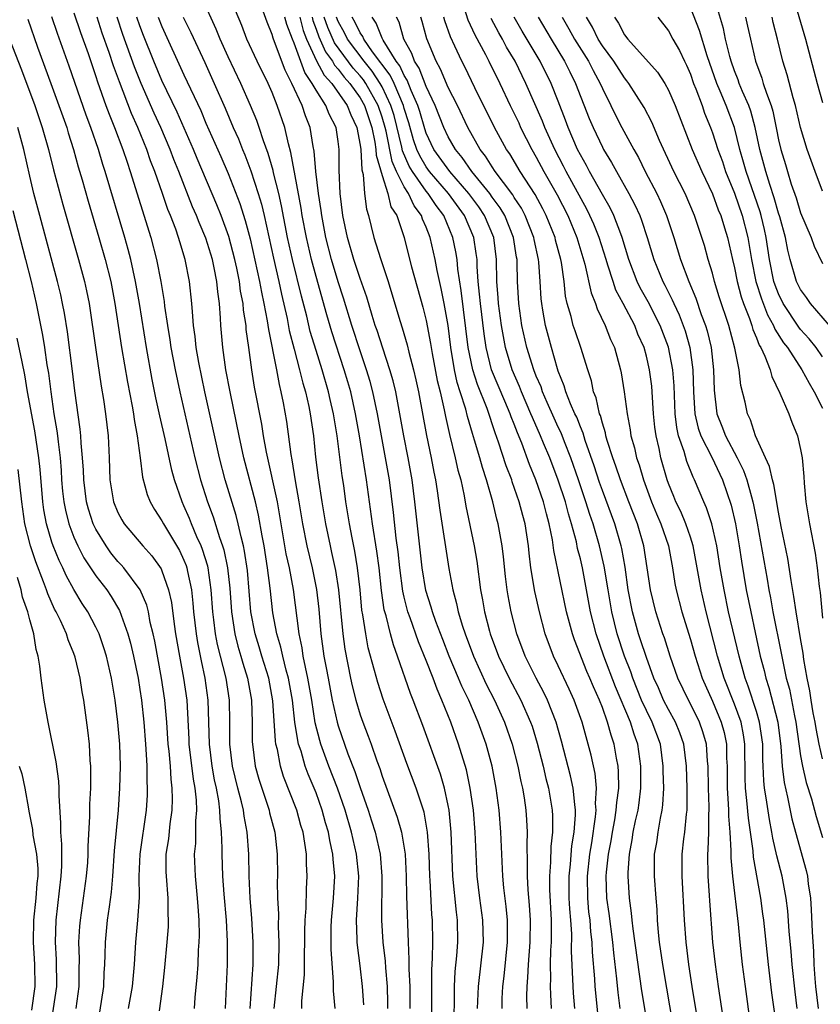
# Model space of a CAD drawing. Units: inches. Extents: x 2505000 to 2508000, y 1485000 to 1488000.
# Drawn here: x 2505834 to 2505907, y 1485759 to 1485849 of the extents above; entities that cross this region are included whole.
import ezdxf

# ---------------------------------------------------------------- set-up
doc = ezdxf.new("R2010")
doc.units = ezdxf.units.IN
doc.header["$MEASUREMENT"] = 0
doc.layers.add('LD25051485_2ft', color=232, linetype='Continuous')

msp = doc.modelspace()

# ---------------------------------------------------------------- linework, layer by layer
at = {"layer": 'LD25051485_2ft'}
for points, elevation in [([(2505875.672, 1485759), (2505875.753, 1485761), (2505876.197, 1485765), (2505876.148, 1485767), (2505875.882, 1485769), (2505875.638, 1485771), (2505875.527, 1485773), (2505875.457, 1485775), (2505875.304, 1485777), (2505875.007, 1485779.008), (2505874.658, 1485780.658), (2505873.948, 1485783), (2505873.229, 1485785), (2505872.43, 1485787), (2505871.983, 1485787.983), (2505871.621, 1485789), (2505871, 1485790.603), (2505870.294, 1485792.295), (2505869.547, 1485794.453), (2505869.342, 1485795), (2505869, 1485796.349), (2505868.873, 1485796.873), (2505868.602, 1485799), (2505868.454, 1485800.454), (2505868.285, 1485801.715), (2505868.035, 1485804.035), (2505867.654, 1485807), (2505866.583, 1485813), (2505866.161, 1485815), (2505865.915, 1485815.915), (2505865.591, 1485817), (2505865, 1485818.717), (2505864.245, 1485821), (2505863.483, 1485823.483), (2505863, 1485824.973), (2505862.403, 1485827), (2505861.889, 1485829), (2505861.509, 1485831), (2505861.463, 1485831.463), (2505861.217, 1485833), (2505860.98, 1485835), (2505860.831, 1485836.831), (2505860.74, 1485837.26), (2505860.462, 1485839), (2505860.037, 1485840.037), (2505859.726, 1485841), (2505858.806, 1485843), (2505858.19, 1485844.19), (2505857.219, 1485846.78), (2505857.09, 1485847.09), (2505857, 1485847.429), (2505856.542, 1485848.542), (2505855.49, 1485851.49)], 7830), ([(2505903.991, 1485851.991), (2505905.438, 1485847), (2505906.51, 1485843), (2505907, 1485841.274)], 7876), ([(2505871.52, 1485758.48), (2505871.526, 1485761), (2505871.507, 1485762.493), (2505871.571, 1485763.572), (2505871.596, 1485765), (2505871.58, 1485767), (2505871.526, 1485767.526), (2505871.363, 1485770.637), (2505871.332, 1485771), (2505871.265, 1485773), (2505871.123, 1485775), (2505870.806, 1485776.806), (2505870.09, 1485779), (2505869.246, 1485781.246), (2505868.183, 1485784.183), (2505867.083, 1485787.083), (2505866.594, 1485788.594), (2505866.311, 1485789.689), (2505865.744, 1485791.744), (2505865.509, 1485793), (2505865.247, 1485794.753), (2505865.168, 1485795.168), (2505864.992, 1485797), (2505864.769, 1485799), (2505864.518, 1485800.518), (2505864.262, 1485801.738), (2505864.024, 1485803), (2505863.713, 1485805), (2505863.509, 1485806.491), (2505863.371, 1485807.371), (2505862.904, 1485811), (2505862.586, 1485813), (2505862.281, 1485814.281), (2505862.128, 1485815), (2505861.546, 1485817), (2505861, 1485818.731), (2505860.474, 1485820.474), (2505860.146, 1485821.854), (2505859.671, 1485823.671), (2505858.86, 1485827), (2505858.417, 1485829), (2505857.871, 1485831.871), (2505857.61, 1485833), (2505857.135, 1485834.864), (2505857.091, 1485835.091), (2505856.642, 1485836.642), (2505856.224, 1485837.776), (2505855.838, 1485839), (2505855.624, 1485839.624), (2505855.055, 1485841), (2505854.15, 1485843), (2505853, 1485845.397), (2505852.294, 1485847), (2505851.926, 1485847.926), (2505850.677, 1485850.677)], 7826), ([(2505873.548, 1485757), (2505873.577, 1485761), (2505873.639, 1485762.361), (2505873.788, 1485763.788), (2505873.882, 1485765), (2505873.852, 1485767), (2505873.752, 1485767.751), (2505873.429, 1485771), (2505873.271, 1485775), (2505873.085, 1485777), (2505873, 1485777.438), (2505872.66, 1485779), (2505872.284, 1485780.284), (2505870.691, 1485784.691), (2505869.819, 1485787), (2505869.585, 1485787.585), (2505868.408, 1485791), (2505868.019, 1485792.019), (2505867.756, 1485793), (2505867.356, 1485794.645), (2505867.195, 1485795.195), (2505866.94, 1485796.94), (2505866.726, 1485799), (2505866.53, 1485800.53), (2505866.138, 1485803), (2505865.59, 1485807), (2505864.935, 1485811), (2505864.591, 1485813), (2505864.143, 1485815), (2505863.889, 1485815.889), (2505863.559, 1485817), (2505862.426, 1485820.426), (2505861.966, 1485821.966), (2505861, 1485825.454), (2505860.591, 1485827), (2505860.123, 1485829), (2505859.749, 1485831), (2505859.656, 1485831.656), (2505858.713, 1485836.713), (2505858.48, 1485837.52), (2505858.147, 1485839), (2505857.476, 1485841), (2505857, 1485842.183), (2505856.64, 1485843), (2505855.647, 1485845), (2505854.716, 1485847), (2505854.244, 1485848.244), (2505853.102, 1485851)], 7828), ([(2505874.086, 1485851), (2505874.77, 1485848.77), (2505875.411, 1485847.411), (2505876.383, 1485845.617), (2505876.695, 1485845), (2505877.673, 1485843), (2505878.617, 1485841), (2505879.4, 1485839.4), (2505879.579, 1485839), (2505880.591, 1485837), (2505881, 1485836.298), (2505881.683, 1485835), (2505882.884, 1485832.884), (2505883.85, 1485831), (2505884.686, 1485829), (2505885.414, 1485826.586), (2505885.973, 1485823.973), (2505886.378, 1485823), (2505886.527, 1485822.527), (2505887.267, 1485821), (2505887.752, 1485819.752), (2505888.097, 1485819), (2505888.651, 1485817), (2505888.713, 1485816.713), (2505888.988, 1485815), (2505889.243, 1485813), (2505889.533, 1485811.532), (2505889.595, 1485811), (2505889.917, 1485809.917), (2505890.111, 1485809), (2505890.347, 1485808.347), (2505890.729, 1485807), (2505891.47, 1485805), (2505891.915, 1485803.915), (2505892.321, 1485803), (2505892.997, 1485801), (2505893.36, 1485799), (2505893.584, 1485797.584), (2505893.695, 1485797), (2505894.209, 1485795), (2505895, 1485792.486), (2505895.418, 1485791), (2505896.062, 1485789), (2505897, 1485786.887), (2505897.804, 1485785), (2505898.06, 1485784.06), (2505898.28, 1485783), (2505898.287, 1485781.713), (2505898.323, 1485781), (2505898.324, 1485779), (2505898.437, 1485777.562), (2505898.458, 1485777), (2505898.457, 1485776.457), (2505898.584, 1485775), (2505898.681, 1485773.319), (2505898.678, 1485772.678), (2505898.834, 1485771), (2505899.34, 1485766.66), (2505899.495, 1485765), (2505899.705, 1485763), (2505899.955, 1485761), (2505900.434, 1485757.567)], 7852), ([(2505907.617, 1485821), (2505905.907, 1485823), (2505905.55, 1485823.55), (2505905, 1485824.271), (2505904.639, 1485825), (2505904.049, 1485827), (2505903.84, 1485827.839), (2505903.628, 1485829), (2505903.108, 1485830.892), (2505903, 1485831.225), (2505902.606, 1485832.607), (2505902.199, 1485833.801), (2505901.834, 1485835), (2505901.668, 1485835.668), (2505901.3, 1485837), (2505900.889, 1485839), (2505900.482, 1485840.483), (2505900.297, 1485841), (2505899.734, 1485842.265), (2505899.433, 1485843), (2505899.324, 1485843.324), (2505899, 1485844.132), (2505898.691, 1485845), (2505898.571, 1485845.429), (2505898.19, 1485847), (2505897.988, 1485847.988), (2505897, 1485851.344)], 7870), ([(2505907, 1485818.17), (2505906.409, 1485819), (2505905.787, 1485819.786), (2505905, 1485820.655), (2505904.848, 1485820.848), (2505903.432, 1485823), (2505903, 1485823.873), (2505902.683, 1485824.683), (2505902.582, 1485825), (2505902.176, 1485827), (2505901.883, 1485829), (2505901.723, 1485829.723), (2505901.411, 1485831), (2505901.32, 1485831.319), (2505900.047, 1485835), (2505899.831, 1485835.83), (2505899.483, 1485837), (2505898.991, 1485839), (2505898.238, 1485841), (2505897.7, 1485842.299), (2505897.39, 1485843), (2505896.513, 1485845.487), (2505895.811, 1485847.811), (2505895, 1485849.899)], 7868), ([(2505834.817, 1485848.817), (2505835.706, 1485846.294), (2505836.903, 1485843), (2505837.65, 1485841), (2505838.353, 1485839), (2505838.493, 1485838.493), (2505838.969, 1485837), (2505839.406, 1485835.406), (2505839.75, 1485834.25), (2505840.296, 1485832.296), (2505841.274, 1485829), (2505841.851, 1485827), (2505842.353, 1485825), (2505842.73, 1485823), (2505843.34, 1485819), (2505843.876, 1485815.876), (2505844.305, 1485813.695), (2505844.414, 1485813), (2505844.476, 1485812.476), (2505844.763, 1485811), (2505845.03, 1485809), (2505845.231, 1485807.231), (2505845.651, 1485805.651), (2505845.919, 1485805), (2505846.315, 1485804.315), (2505847, 1485803.286), (2505847.141, 1485803), (2505848.585, 1485800.585), (2505849, 1485799.71), (2505849.204, 1485799.204), (2505849.267, 1485799), (2505849.32, 1485798.68), (2505849.672, 1485797), (2505849.805, 1485795.805), (2505849.869, 1485795), (2505850.098, 1485793), (2505850.221, 1485792.221), (2505850.548, 1485790.549), (2505850.893, 1485789), (2505851.179, 1485787), (2505851.237, 1485785), (2505851.274, 1485783), (2505851.526, 1485781), (2505851.751, 1485779.751), (2505851.919, 1485779), (2505852.138, 1485777.862), (2505852.237, 1485777), (2505852.243, 1485776.243), (2505852.386, 1485775), (2505852.439, 1485773.561), (2505852.43, 1485773), (2505852.503, 1485771), (2505852.619, 1485769.381), (2505852.821, 1485767), (2505852.925, 1485765.075), (2505852.927, 1485763), (2505852.733, 1485759)], 7810), ([(2505855.012, 1485759), (2505855.289, 1485763), (2505855.288, 1485765), (2505855.168, 1485767.168), (2505855.017, 1485769), (2505854.917, 1485771), (2505854.879, 1485773), (2505854.75, 1485775), (2505854.46, 1485776.459), (2505854.401, 1485777), (2505854.231, 1485777.769), (2505853.895, 1485779), (2505853.412, 1485781), (2505853.17, 1485783), (2505853.178, 1485785), (2505853.134, 1485787), (2505852.821, 1485789), (2505852.043, 1485792.042), (2505851.863, 1485793), (2505851.715, 1485794.284), (2505851.614, 1485795), (2505851.468, 1485797), (2505851.184, 1485799), (2505851.153, 1485799.153), (2505850.681, 1485800.681), (2505850.553, 1485801), (2505850.169, 1485801.831), (2505849.673, 1485803), (2505849.49, 1485803.49), (2505849, 1485804.651), (2505848.828, 1485805), (2505848.137, 1485807), (2505847.884, 1485807.884), (2505847.291, 1485810.709), (2505846.809, 1485812.809), (2505846.452, 1485814.452), (2505846.117, 1485816.117), (2505845.588, 1485819), (2505844.948, 1485823), (2505844.6, 1485825), (2505844.161, 1485827), (2505843.925, 1485827.925), (2505843.622, 1485829), (2505841.854, 1485835), (2505841.641, 1485835.641), (2505841.236, 1485837), (2505840.543, 1485839), (2505840.117, 1485840.117), (2505838.566, 1485844.566), (2505837.514, 1485847.514), (2505837, 1485849.034)], 7812), ([(2505839, 1485849.412), (2505839.606, 1485847.607), (2505840.292, 1485845.708), (2505841, 1485843.635), (2505841.152, 1485843.152), (2505841.91, 1485841), (2505842.198, 1485840.198), (2505842.698, 1485839), (2505843.46, 1485837), (2505843.83, 1485835.83), (2505844.128, 1485835), (2505845.987, 1485829), (2505846.512, 1485827), (2505846.901, 1485825), (2505847.195, 1485823.195), (2505847.238, 1485822.762), (2505847.495, 1485821), (2505847.712, 1485819.712), (2505847.808, 1485819), (2505848.187, 1485817), (2505848.61, 1485815), (2505849.528, 1485811), (2505849.995, 1485809), (2505850.515, 1485807), (2505851.145, 1485805), (2505851.651, 1485803.651), (2505852.229, 1485801.772), (2505852.513, 1485801), (2505852.628, 1485800.628), (2505852.959, 1485799), (2505853.153, 1485797.154), (2505853.308, 1485795), (2505853.62, 1485793), (2505853.899, 1485791.899), (2505854.177, 1485791), (2505854.349, 1485790.349), (2505854.778, 1485789), (2505855.129, 1485787), (2505855.201, 1485785), (2505855.206, 1485783.206), (2505855.22, 1485783), (2505855.481, 1485781), (2505855.811, 1485779.811), (2505856.058, 1485779), (2505856.728, 1485777), (2505856.773, 1485776.773), (2505857.243, 1485775), (2505857.281, 1485774.719), (2505857.464, 1485773), (2505857.488, 1485771), (2505857.476, 1485770.524), (2505857.504, 1485769), (2505857.574, 1485767.574), (2505857.565, 1485766.435), (2505857.621, 1485765), (2505857.583, 1485763), (2505857.383, 1485761), (2505857.153, 1485759)], 7814), ([(2505859.705, 1485759), (2505859.702, 1485759.702), (2505859.938, 1485762.062), (2505859.951, 1485763.951), (2505859.981, 1485765), (2505859.982, 1485766.018), (2505860.015, 1485767), (2505860.102, 1485768.101), (2505860.138, 1485769.862), (2505860.201, 1485771), (2505860.14, 1485772.14), (2505860.127, 1485773), (2505859.991, 1485774.009), (2505859.817, 1485775), (2505859.622, 1485775.622), (2505859.243, 1485777), (2505858.052, 1485780.052), (2505857.759, 1485781), (2505857.482, 1485782.518), (2505857.351, 1485783), (2505857.3, 1485783.301), (2505857.077, 1485786.923), (2505856.696, 1485789), (2505856.076, 1485791), (2505855.834, 1485791.834), (2505855.458, 1485793), (2505855.07, 1485795), (2505854.762, 1485798.762), (2505854.513, 1485800.513), (2505854.407, 1485801), (2505854.186, 1485801.814), (2505853.935, 1485803), (2505853.754, 1485803.754), (2505852.748, 1485807), (2505852.224, 1485809), (2505850.889, 1485815), (2505850.345, 1485817.655), (2505850.12, 1485819), (2505850.025, 1485820.025), (2505849.88, 1485821), (2505849.762, 1485822.238), (2505849.723, 1485823), (2505849.513, 1485825), (2505849.122, 1485827), (2505848.61, 1485828.61), (2505848.503, 1485829), (2505848.249, 1485829.751), (2505847.775, 1485831), (2505847.545, 1485831.545), (2505847.06, 1485833), (2505846.351, 1485835), (2505845.973, 1485835.974), (2505845.627, 1485837), (2505844.817, 1485839), (2505844.248, 1485840.248), (2505843.131, 1485843.131), (2505842.599, 1485844.599), (2505842.201, 1485845.799), (2505841.572, 1485847.572), (2505841.102, 1485849)], 7816), ([(2505862.732, 1485759), (2505862.589, 1485760.589), (2505862.594, 1485761.406), (2505862.361, 1485764.361), (2505862.376, 1485766.376), (2505862.396, 1485767), (2505862.581, 1485769), (2505862.693, 1485771), (2505862.542, 1485772.542), (2505862.521, 1485773), (2505862.242, 1485774.242), (2505862.126, 1485775), (2505861.865, 1485775.865), (2505861.565, 1485777), (2505861, 1485778.575), (2505860.831, 1485779), (2505860.273, 1485780.273), (2505860.02, 1485781), (2505859.633, 1485782.367), (2505859.415, 1485783), (2505859.332, 1485783.332), (2505859.082, 1485785), (2505858.861, 1485787), (2505858.5, 1485789), (2505858.297, 1485789.703), (2505857.968, 1485791), (2505857.804, 1485791.803), (2505857.435, 1485793), (2505857.078, 1485794.922), (2505856.831, 1485797.169), (2505856.597, 1485799), (2505856.275, 1485801), (2505856.102, 1485801.898), (2505855.779, 1485803.779), (2505855.488, 1485805), (2505854.425, 1485809), (2505854.006, 1485811), (2505853.508, 1485813.508), (2505853.188, 1485815), (2505852.817, 1485817), (2505852.535, 1485819), (2505852.362, 1485821), (2505852.33, 1485821.67), (2505852.224, 1485823), (2505852.063, 1485824.062), (2505851.987, 1485825), (2505851.751, 1485826.25), (2505851.581, 1485827), (2505851, 1485828.935), (2505850.375, 1485830.375), (2505850.145, 1485831), (2505849.79, 1485831.79), (2505848.52, 1485835), (2505848.078, 1485836.078), (2505847.739, 1485837), (2505846.903, 1485839), (2505846.299, 1485840.299), (2505845.105, 1485843), (2505844.506, 1485844.505), (2505843.45, 1485847.45), (2505842.93, 1485849)], 7818), ([(2505865.326, 1485759.327), (2505865.215, 1485761), (2505865, 1485762.876), (2505864.749, 1485764.749), (2505864.731, 1485765), (2505864.734, 1485765.266), (2505864.66, 1485767), (2505864.789, 1485769), (2505864.87, 1485771), (2505864.666, 1485773), (2505864.212, 1485775), (2505863.633, 1485777), (2505862.936, 1485779), (2505862.157, 1485781), (2505861.431, 1485783), (2505861.329, 1485783.329), (2505860.928, 1485784.928), (2505860.603, 1485787), (2505860.257, 1485789), (2505860.026, 1485789.974), (2505859.83, 1485791), (2505859.731, 1485791.731), (2505859.456, 1485793), (2505858.951, 1485797.049), (2505858.571, 1485799), (2505858.289, 1485800.289), (2505857.72, 1485803.72), (2505857.486, 1485805), (2505856.502, 1485809.498), (2505856.231, 1485811), (2505856.059, 1485812.059), (2505855.421, 1485815.421), (2505855.162, 1485817), (2505854.882, 1485819), (2505854.662, 1485820.662), (2505854.637, 1485821), (2505854.413, 1485822.413), (2505854.373, 1485823), (2505854.14, 1485824.14), (2505854.037, 1485825), (2505853.796, 1485826.204), (2505853.617, 1485827), (2505853.079, 1485829.079), (2505852.377, 1485831), (2505851.981, 1485831.981), (2505850.186, 1485836.186), (2505849.853, 1485837), (2505848.387, 1485840.387), (2505847, 1485843.268), (2505846.275, 1485845), (2505845.338, 1485847.337), (2505845, 1485848.224), (2505844.73, 1485849)], 7820), ([(2505846.672, 1485849), (2505847, 1485848.169), (2505849, 1485843.784), (2505850.528, 1485840.528), (2505851, 1485839.398), (2505852.343, 1485836.343), (2505853, 1485834.802), (2505854.075, 1485832.075), (2505854.561, 1485830.561), (2505855, 1485828.876), (2505855.862, 1485825), (2505856.033, 1485824.033), (2505856.265, 1485823), (2505856.564, 1485821.436), (2505856.663, 1485820.663), (2505857.39, 1485817), (2505857.639, 1485815.639), (2505857.807, 1485815), (2505858.008, 1485813.992), (2505858.305, 1485812.305), (2505858.713, 1485809.287), (2505858.807, 1485808.807), (2505859.1, 1485806.901), (2505859.441, 1485805), (2505859.775, 1485803), (2505860.157, 1485801), (2505860.629, 1485799), (2505861.034, 1485797.034), (2505861.238, 1485795.239), (2505861.437, 1485793), (2505861.714, 1485791), (2505861.929, 1485789.928), (2505862.085, 1485789), (2505862.463, 1485787), (2505862.902, 1485785), (2505863, 1485784.667), (2505863.893, 1485782.108), (2505864.521, 1485780.52), (2505865, 1485779.05), (2505865.725, 1485777), (2505866.041, 1485776.041), (2505866.362, 1485775), (2505866.814, 1485773), (2505866.981, 1485771), (2505866.941, 1485767), (2505867.069, 1485765), (2505867.274, 1485763.274), (2505867.307, 1485762.693), (2505867.462, 1485761), (2505867.496, 1485759.495), (2505867.493, 1485759)], 7822), ([(2505848.929, 1485849), (2505849.616, 1485847.616), (2505850.881, 1485844.881), (2505851.731, 1485843), (2505852.739, 1485840.739), (2505853.482, 1485839), (2505853.949, 1485837.949), (2505854.311, 1485837), (2505854.519, 1485836.519), (2505855.066, 1485835.066), (2505855.738, 1485833), (2505856.032, 1485832.032), (2505856.272, 1485831), (2505857.12, 1485827.12), (2505857.613, 1485825), (2505857.857, 1485823.857), (2505858.365, 1485821.635), (2505858.564, 1485820.564), (2505859, 1485818.865), (2505859.502, 1485817), (2505859.79, 1485815.79), (2505860.029, 1485815), (2505860.331, 1485813.67), (2505860.462, 1485813), (2505860.75, 1485811), (2505860.955, 1485809.045), (2505861.183, 1485807.183), (2505861.507, 1485805), (2505861.844, 1485803), (2505862.264, 1485801), (2505862.412, 1485800.412), (2505862.76, 1485798.76), (2505863.023, 1485797), (2505863.419, 1485793), (2505863.609, 1485791.609), (2505864.118, 1485789), (2505864.276, 1485788.277), (2505864.601, 1485787), (2505865, 1485785.664), (2505865.232, 1485785), (2505865.727, 1485783.727), (2505865.991, 1485783), (2505866.513, 1485781.487), (2505866.78, 1485780.78), (2505867, 1485780.083), (2505868.369, 1485776.369), (2505868.756, 1485775), (2505869.08, 1485773), (2505869.173, 1485771), (2505869.203, 1485769.203), (2505869.348, 1485765), (2505869.438, 1485763.438), (2505869.437, 1485762.564), (2505869.523, 1485761), (2505869.514, 1485759)], 7824), ([(2505877.885, 1485759), (2505877.913, 1485759.913), (2505877.972, 1485761), (2505878.086, 1485761.914), (2505878.392, 1485765), (2505878.377, 1485767), (2505878.256, 1485768.256), (2505878.052, 1485769.948), (2505877.951, 1485771), (2505877.785, 1485775), (2505877.62, 1485777), (2505877.355, 1485779), (2505876.984, 1485780.984), (2505876.434, 1485783), (2505875.714, 1485785), (2505874.858, 1485787), (2505874.248, 1485788.248), (2505873.947, 1485789), (2505873.099, 1485791), (2505872.498, 1485792.498), (2505871.867, 1485794.134), (2505871.559, 1485795), (2505871.446, 1485795.446), (2505870.956, 1485796.956), (2505870.62, 1485799), (2505869.96, 1485805), (2505869.714, 1485807), (2505869.359, 1485809), (2505868.966, 1485811), (2505868.617, 1485813), (2505868.233, 1485815), (2505867.996, 1485815.996), (2505867.709, 1485817), (2505867.052, 1485818.948), (2505866.544, 1485820.544), (2505866.38, 1485821), (2505866.083, 1485821.917), (2505865.594, 1485823.594), (2505865, 1485825.277), (2505864.435, 1485827), (2505863.842, 1485829), (2505863.431, 1485831), (2505863.197, 1485833), (2505863.104, 1485835.104), (2505863.089, 1485837), (2505863, 1485837.729), (2505862.816, 1485839), (2505862.2, 1485840.2), (2505861.898, 1485841), (2505861, 1485842.372), (2505860.651, 1485843), (2505859.981, 1485843.981), (2505859, 1485846.663), (2505858.854, 1485847), (2505858.338, 1485848.338), (2505858.163, 1485849)], 7832), ([(2505859.521, 1485849), (2505859.814, 1485847.814), (2505860.127, 1485847), (2505861.047, 1485845.047), (2505861.743, 1485843.743), (2505862.425, 1485843), (2505863.83, 1485841), (2505864.147, 1485840.147), (2505864.693, 1485839), (2505865, 1485837.4), (2505865.058, 1485837), (2505865.156, 1485835.156), (2505865.283, 1485834.717), (2505865.409, 1485833), (2505865.567, 1485831.568), (2505865.752, 1485831), (2505866.238, 1485829), (2505866.441, 1485828.441), (2505866.869, 1485827), (2505867.54, 1485825), (2505867.892, 1485823.892), (2505868.63, 1485821.37), (2505868.813, 1485820.813), (2505869.269, 1485819.269), (2505869.423, 1485818.576), (2505869.851, 1485817), (2505870.071, 1485816.071), (2505870.306, 1485815), (2505871.03, 1485811.03), (2505871.463, 1485809), (2505871.703, 1485807.703), (2505871.855, 1485807), (2505872.011, 1485805.989), (2505872.23, 1485804.229), (2505873.064, 1485798.936), (2505873.422, 1485797), (2505873.767, 1485795.767), (2505873.91, 1485795), (2505874.294, 1485793.706), (2505874.534, 1485793), (2505875.288, 1485791), (2505876.451, 1485788.451), (2505877.197, 1485787), (2505878.11, 1485785), (2505878.818, 1485783), (2505879.337, 1485781), (2505879.598, 1485779.598), (2505879.743, 1485779), (2505879.884, 1485778.116), (2505880.037, 1485777), (2505880.11, 1485776.11), (2505880.164, 1485775), (2505880.129, 1485773.87), (2505880.183, 1485772.183), (2505880.169, 1485771), (2505880.238, 1485769.762), (2505880.363, 1485768.363), (2505880.437, 1485767), (2505880.41, 1485765), (2505880.259, 1485763), (2505880.209, 1485761.791), (2505880.129, 1485761), (2505880.103, 1485760.103), (2505880.127, 1485759)], 7834), ([(2505860.63, 1485849), (2505860.703, 1485848.703), (2505861, 1485847.931), (2505861.239, 1485847.239), (2505861.863, 1485845.863), (2505862.483, 1485845), (2505862.662, 1485844.662), (2505863, 1485844.293), (2505863.555, 1485843.555), (2505864.058, 1485843), (2505865, 1485841.688), (2505865.393, 1485841), (2505866.048, 1485839), (2505866.343, 1485837.657), (2505866.438, 1485837), (2505866.466, 1485836.466), (2505867, 1485834.62), (2505867.521, 1485833), (2505867.801, 1485831.801), (2505868.323, 1485831), (2505868.996, 1485829.005), (2505869.39, 1485827.39), (2505869.667, 1485826.333), (2505870.685, 1485822.685), (2505871, 1485821.456), (2505871.391, 1485819.391), (2505871.442, 1485819), (2505871.541, 1485818.459), (2505872.006, 1485816.006), (2505872.26, 1485815), (2505872.637, 1485813.363), (2505872.747, 1485812.747), (2505873.107, 1485811.107), (2505873.644, 1485809), (2505873.885, 1485807.885), (2505874.135, 1485807), (2505874.452, 1485805.548), (2505874.611, 1485804.611), (2505875.366, 1485801), (2505875.605, 1485799.605), (2505875.938, 1485797), (2505876.107, 1485796.107), (2505876.289, 1485795), (2505876.741, 1485793.259), (2505876.815, 1485793), (2505877.553, 1485791), (2505878.525, 1485789), (2505879.596, 1485787), (2505880.482, 1485785), (2505880.616, 1485784.616), (2505881.084, 1485783.084), (2505881.616, 1485781), (2505881.871, 1485779.871), (2505882.114, 1485779), (2505882.449, 1485777), (2505882.475, 1485776.475), (2505882.469, 1485775), (2505882.313, 1485773.687), (2505882.287, 1485772.287), (2505882.185, 1485771), (2505882.205, 1485769.795), (2505882.343, 1485767), (2505882.349, 1485765.651), (2505882.337, 1485765), (2505882.291, 1485764.291), (2505882.267, 1485763), (2505882.291, 1485761.71), (2505882.259, 1485761), (2505882.275, 1485760.275), (2505882.361, 1485759)], 7836), ([(2505884.505, 1485759), (2505884.385, 1485760.386), (2505884.207, 1485764.207), (2505884.217, 1485765.783), (2505884.135, 1485767), (2505884.039, 1485768.039), (2505883.996, 1485769), (2505883.975, 1485771), (2505884.106, 1485772.106), (2505884.242, 1485773.758), (2505884.447, 1485775), (2505884.563, 1485776.562), (2505884.564, 1485777), (2505884.487, 1485777.513), (2505884.362, 1485779), (2505884.121, 1485780.12), (2505883.28, 1485783.28), (2505882.803, 1485785), (2505882.022, 1485787), (2505881.697, 1485787.697), (2505880.993, 1485789), (2505879.984, 1485791), (2505879.231, 1485793), (2505878.724, 1485795), (2505878.452, 1485796.452), (2505878.36, 1485797), (2505878.205, 1485798.205), (2505878.02, 1485800.02), (2505877.895, 1485801), (2505877.55, 1485803), (2505877.43, 1485803.43), (2505877.066, 1485805), (2505876.484, 1485807), (2505876.103, 1485808.103), (2505875.864, 1485809), (2505875.388, 1485810.612), (2505875.194, 1485811.194), (2505874.747, 1485812.747), (2505874.597, 1485813.403), (2505874.1, 1485815), (2505873.827, 1485815.827), (2505873.569, 1485817), (2505873.231, 1485819), (2505872.999, 1485820.999), (2505872.645, 1485823), (2505872.373, 1485824.373), (2505872.004, 1485825.996), (2505871.814, 1485827), (2505871.367, 1485829), (2505871, 1485829.947), (2505870.676, 1485830.676), (2505870.582, 1485831), (2505869.893, 1485831.893), (2505869.385, 1485833), (2505869, 1485833.6), (2505868.299, 1485835), (2505867.899, 1485835.9), (2505867.351, 1485838.649), (2505867.264, 1485839), (2505867, 1485839.915), (2505866.64, 1485841), (2505865.52, 1485843), (2505865.314, 1485843.314), (2505865, 1485843.694), (2505864.379, 1485844.379), (2505862.68, 1485846.68), (2505862.063, 1485848.063), (2505861.738, 1485849)], 7838), ([(2505886.588, 1485758.588), (2505886.355, 1485761), (2505886.316, 1485761.684), (2505886.106, 1485764.106), (2505886.071, 1485765), (2505885.949, 1485765.949), (2505885.878, 1485767), (2505885.78, 1485767.78), (2505885.672, 1485769), (2505885.649, 1485771), (2505885.876, 1485773), (2505886.047, 1485774.047), (2505886.384, 1485776.384), (2505886.427, 1485777), (2505886.384, 1485777.616), (2505886.47, 1485779), (2505886.344, 1485780.345), (2505885.987, 1485781.987), (2505885.167, 1485785), (2505884.434, 1485787), (2505883.99, 1485787.99), (2505883, 1485790.118), (2505882.569, 1485791), (2505881.8, 1485793), (2505881.28, 1485795), (2505880.871, 1485796.871), (2505880.508, 1485799), (2505880.342, 1485800.342), (2505880.281, 1485801), (2505879.978, 1485803), (2505879.765, 1485803.764), (2505879.455, 1485805), (2505878.816, 1485806.816), (2505878.764, 1485807), (2505878.272, 1485808.272), (2505877.577, 1485810.423), (2505877.265, 1485811.265), (2505876.526, 1485813.473), (2505875.653, 1485815.653), (2505875.229, 1485817), (2505874.819, 1485819), (2505874.189, 1485824.189), (2505873.881, 1485826.119), (2505873.81, 1485827), (2505873.697, 1485827.697), (2505873.429, 1485829), (2505872.587, 1485831), (2505871.9, 1485831.901), (2505871.172, 1485833), (2505871, 1485833.199), (2505869.744, 1485835), (2505869.468, 1485835.468), (2505868.861, 1485836.861), (2505868.792, 1485837.208), (2505868.077, 1485840.077), (2505867.801, 1485841), (2505867, 1485842.672), (2505866.818, 1485843), (2505866.097, 1485844.097), (2505865.354, 1485845), (2505863.862, 1485847), (2505863.582, 1485847.582), (2505863, 1485848.629), (2505862.847, 1485849)], 7840), ([(2505888.627, 1485759), (2505888.435, 1485760.435), (2505888.315, 1485761.685), (2505888.033, 1485764.033), (2505887.946, 1485765), (2505887.609, 1485767.61), (2505887.411, 1485769), (2505887.353, 1485771), (2505887.376, 1485771.376), (2505887.57, 1485773), (2505887.788, 1485774.212), (2505887.91, 1485775), (2505888.131, 1485776.131), (2505888.268, 1485777), (2505888.306, 1485777.694), (2505888.492, 1485779), (2505888.48, 1485780.48), (2505888.429, 1485781), (2505888.289, 1485781.711), (2505888.075, 1485783), (2505887.799, 1485783.799), (2505887.481, 1485785), (2505887, 1485786.309), (2505886.73, 1485787), (2505886.188, 1485788.188), (2505885.857, 1485789), (2505885.595, 1485789.595), (2505884.473, 1485792.472), (2505884.285, 1485793), (2505883.752, 1485795), (2505882.593, 1485800.593), (2505882.466, 1485801.534), (2505882.174, 1485803), (2505881.917, 1485803.917), (2505881.648, 1485805), (2505880.959, 1485807), (2505880.388, 1485808.388), (2505879.683, 1485810.317), (2505879.28, 1485811.28), (2505879, 1485812.052), (2505878.73, 1485812.73), (2505878.641, 1485813), (2505878.133, 1485814.133), (2505876.946, 1485817), (2505876.447, 1485819), (2505876.256, 1485820.256), (2505875.917, 1485823), (2505875.856, 1485823.856), (2505875.724, 1485825), (2505875.624, 1485826.376), (2505875.615, 1485827), (2505875.549, 1485827.549), (2505875.317, 1485829), (2505874.47, 1485831), (2505873.027, 1485833), (2505871.299, 1485835), (2505871, 1485835.413), (2505870.412, 1485836.411), (2505870.157, 1485837), (2505869.861, 1485837.861), (2505869.411, 1485839.411), (2505869, 1485840.72), (2505868.926, 1485841), (2505868.078, 1485843), (2505867.737, 1485843.737), (2505866.133, 1485845.867), (2505865.337, 1485847), (2505865.242, 1485847.242), (2505865, 1485847.585), (2505864.541, 1485848.541), (2505864.285, 1485849)], 7842), ([(2505891, 1485758.076), (2505890.587, 1485760.587), (2505889.786, 1485766.215), (2505889.699, 1485767), (2505889.65, 1485767.65), (2505889.455, 1485769), (2505889.339, 1485771), (2505889.341, 1485771.341), (2505889.459, 1485773), (2505889.708, 1485774.292), (2505889.809, 1485775), (2505890.019, 1485776.019), (2505890.241, 1485777), (2505890.337, 1485777.662), (2505890.491, 1485779), (2505890.493, 1485781), (2505890.217, 1485783), (2505889.89, 1485783.89), (2505889.561, 1485785), (2505888.199, 1485788.199), (2505887.139, 1485791), (2505886.437, 1485793), (2505885.935, 1485795), (2505885.185, 1485799), (2505885, 1485799.81), (2505884.756, 1485800.756), (2505884.638, 1485801.362), (2505884.199, 1485803), (2505883.911, 1485803.911), (2505883.639, 1485805), (2505883, 1485806.982), (2505882.217, 1485809), (2505881.667, 1485810.333), (2505881.385, 1485811), (2505880.646, 1485812.646), (2505880.518, 1485813), (2505879.66, 1485815), (2505879.482, 1485815.482), (2505878.812, 1485817), (2505878.207, 1485819), (2505878.006, 1485820.006), (2505877.841, 1485821), (2505877.563, 1485823), (2505877.536, 1485823.536), (2505877.415, 1485825), (2505877.387, 1485827), (2505877.129, 1485829), (2505876.297, 1485831), (2505875.777, 1485831.777), (2505874.884, 1485833), (2505873.154, 1485835), (2505871.699, 1485837), (2505871, 1485838.479), (2505870.867, 1485838.867), (2505870.43, 1485840.43), (2505870.251, 1485841), (2505869.642, 1485842.358), (2505869.285, 1485843.285), (2505869, 1485843.715), (2505868.593, 1485844.593), (2505868.282, 1485845), (2505867.086, 1485846.914), (2505867, 1485847.092), (2505866.461, 1485848.461), (2505866.081, 1485849)], 7844), ([(2505894.196, 1485753), (2505892.842, 1485760.842), (2505892.488, 1485763), (2505892.204, 1485765), (2505892.101, 1485765.899), (2505892.009, 1485767), (2505891.966, 1485767.967), (2505891.879, 1485769), (2505891.747, 1485771), (2505891.75, 1485773), (2505891.932, 1485774.068), (2505892.059, 1485775), (2505892.273, 1485776.273), (2505892.435, 1485777), (2505892.5, 1485777.5), (2505892.572, 1485779), (2505892.534, 1485780.533), (2505892.536, 1485781), (2505892.272, 1485783), (2505891.538, 1485785), (2505891, 1485786.043), (2505890.56, 1485787), (2505889.756, 1485789), (2505889.573, 1485789.573), (2505889.015, 1485791), (2505888.346, 1485793), (2505887.858, 1485795), (2505887.517, 1485797), (2505887.168, 1485799.168), (2505886.75, 1485801), (2505886.154, 1485803), (2505885.848, 1485803.848), (2505885.506, 1485805), (2505884.835, 1485807), (2505884.136, 1485809), (2505883.563, 1485810.438), (2505883.258, 1485811.258), (2505883, 1485811.774), (2505882.611, 1485812.612), (2505881.988, 1485814.012), (2505881.567, 1485815), (2505881.432, 1485815.432), (2505881, 1485816.424), (2505880.775, 1485817), (2505880.151, 1485819), (2505879.701, 1485821), (2505879.404, 1485823), (2505879.291, 1485825), (2505879.264, 1485826.736), (2505879.248, 1485827), (2505879.205, 1485827.205), (2505878.942, 1485829), (2505878.13, 1485831), (2505877.709, 1485831.709), (2505877, 1485832.662), (2505876.765, 1485833), (2505875.155, 1485835), (2505874.273, 1485836.273), (2505873.656, 1485837), (2505873, 1485838.15), (2505872.592, 1485839), (2505871.815, 1485841), (2505871, 1485842.72), (2505870.365, 1485844.365), (2505869.943, 1485845), (2505869.704, 1485845.704), (2505868.965, 1485847), (2505868.542, 1485848.542), (2505868.295, 1485849)], 7846), ([(2505895.585, 1485758.414), (2505895.157, 1485761), (2505894.849, 1485763), (2505894.598, 1485765), (2505894.449, 1485767), (2505894.251, 1485771), (2505894.246, 1485773), (2505894.401, 1485774.401), (2505894.482, 1485775), (2505894.644, 1485776.644), (2505894.7, 1485777), (2505894.715, 1485777.285), (2505894.714, 1485779), (2505894.649, 1485781), (2505894.4, 1485783), (2505894.029, 1485784.029), (2505893.641, 1485785), (2505893, 1485786.152), (2505892.564, 1485787), (2505892.1, 1485788.1), (2505891.682, 1485789), (2505891, 1485790.849), (2505890.477, 1485792.477), (2505890.29, 1485793), (2505889.736, 1485795), (2505889.357, 1485797), (2505889.057, 1485799.057), (2505888.768, 1485800.768), (2505888.716, 1485801), (2505888.132, 1485803), (2505887, 1485806.021), (2505886.745, 1485806.745), (2505886.253, 1485808.254), (2505885.443, 1485810.557), (2505885.244, 1485811.244), (2505885, 1485811.804), (2505884.675, 1485812.674), (2505884.512, 1485813), (2505884.114, 1485813.886), (2505883.687, 1485815), (2505883.542, 1485815.542), (2505883, 1485816.857), (2505882.927, 1485817.073), (2505882.368, 1485819), (2505881.834, 1485821), (2505881.606, 1485822.394), (2505881.488, 1485823), (2505881.441, 1485823.441), (2505881.351, 1485825), (2505881.23, 1485826.77), (2505881.201, 1485827), (2505880.814, 1485828.815), (2505880.787, 1485829), (2505879.996, 1485831), (2505879.655, 1485831.655), (2505879, 1485832.642), (2505878.867, 1485832.867), (2505878.018, 1485833.982), (2505877.272, 1485835), (2505877, 1485835.405), (2505876.391, 1485836.391), (2505875.901, 1485837), (2505874.772, 1485839), (2505873.828, 1485841), (2505873, 1485842.638), (2505872.301, 1485844.301), (2505871.905, 1485845), (2505871.053, 1485847.053), (2505870.631, 1485848.631), (2505870.517, 1485849)], 7848), ([(2505897.995, 1485758.005), (2505897.537, 1485761), (2505897.266, 1485763), (2505897.045, 1485765), (2505896.761, 1485768.761), (2505896.737, 1485769.263), (2505896.609, 1485771), (2505896.571, 1485773), (2505896.61, 1485773.39), (2505896.665, 1485775), (2505896.669, 1485776.669), (2505896.696, 1485777), (2505896.695, 1485777.304), (2505896.628, 1485779), (2505896.608, 1485781), (2505896.561, 1485781.439), (2505896.463, 1485783), (2505896.125, 1485784.125), (2505895.82, 1485785), (2505895, 1485786.651), (2505894.81, 1485787), (2505893.869, 1485789), (2505893.171, 1485791), (2505892.637, 1485792.637), (2505892.498, 1485793), (2505891.841, 1485795), (2505891.365, 1485797), (2505890.769, 1485801), (2505890.182, 1485803), (2505889.392, 1485805), (2505888.634, 1485807), (2505888.235, 1485808.235), (2505887.952, 1485809), (2505887.445, 1485810.555), (2505887.322, 1485811), (2505887.275, 1485811.275), (2505887, 1485812.132), (2505886.825, 1485812.825), (2505886.749, 1485813), (2505886.44, 1485814.44), (2505886.198, 1485815), (2505886.002, 1485816.002), (2505885.667, 1485817), (2505885.052, 1485819), (2505884.516, 1485820.515), (2505884.363, 1485821), (2505884.167, 1485821.833), (2505883.816, 1485823), (2505883.664, 1485823.664), (2505883.52, 1485825), (2505883.282, 1485826.718), (2505883.225, 1485827), (2505882.752, 1485828.752), (2505882.701, 1485829), (2505881.903, 1485831), (2505881.6, 1485831.6), (2505880.894, 1485832.894), (2505879.537, 1485835), (2505878.589, 1485836.589), (2505878.294, 1485837), (2505877.189, 1485839), (2505875.42, 1485842.58), (2505874.495, 1485844.495), (2505874.234, 1485845), (2505873.615, 1485846.385), (2505873.215, 1485847.215), (2505872.682, 1485848.682), (2505872.599, 1485849)], 7850), ([(2505902.862, 1485757), (2505902.4, 1485760.4), (2505902.085, 1485763), (2505901.657, 1485767), (2505901.582, 1485767.582), (2505901.387, 1485769), (2505900.728, 1485772.728), (2505900.685, 1485773.315), (2505900.261, 1485776.261), (2505900.127, 1485777.873), (2505899.992, 1485779), (2505899.957, 1485779.957), (2505899.949, 1485783), (2505899.83, 1485783.829), (2505899.592, 1485785), (2505899, 1485786.618), (2505898.063, 1485789), (2505897.466, 1485791), (2505896.427, 1485795), (2505895.962, 1485797), (2505895.252, 1485801), (2505895, 1485801.801), (2505894.593, 1485803), (2505894.117, 1485804.117), (2505893.678, 1485805), (2505893.49, 1485805.49), (2505893, 1485806.667), (2505892.88, 1485807), (2505892.322, 1485809), (2505892.145, 1485809.855), (2505891.88, 1485811), (2505891.779, 1485811.779), (2505891.655, 1485813), (2505891.534, 1485815), (2505891.488, 1485815.488), (2505891.295, 1485817), (2505891, 1485818.238), (2505890.786, 1485819), (2505890.236, 1485820.236), (2505889.942, 1485821), (2505888.9, 1485823), (2505888.231, 1485824.231), (2505887.967, 1485825), (2505887.508, 1485826.492), (2505887.331, 1485827), (2505886.703, 1485829), (2505886.214, 1485830.214), (2505885.867, 1485831), (2505885.58, 1485831.58), (2505883.706, 1485835), (2505883.474, 1485835.474), (2505882.67, 1485837), (2505881.782, 1485839), (2505881.569, 1485839.569), (2505880.05, 1485843), (2505879.073, 1485845), (2505878.296, 1485846.296), (2505877.93, 1485847), (2505877.585, 1485847.586), (2505876.892, 1485848.892)], 7854), ([(2505904.707, 1485759), (2505904.509, 1485760.509), (2505904.248, 1485763), (2505904.162, 1485764.161), (2505903.977, 1485766.023), (2505903.845, 1485767.845), (2505903.696, 1485769), (2505903.315, 1485771), (2505902.844, 1485772.844), (2505902.473, 1485774.473), (2505902.393, 1485775), (2505902.167, 1485776.167), (2505901.888, 1485778.113), (2505901.736, 1485779), (2505901.657, 1485779.657), (2505901.609, 1485781), (2505901.572, 1485781.572), (2505901.563, 1485783), (2505901.283, 1485785), (2505901, 1485785.949), (2505900.25, 1485788.25), (2505899.964, 1485789), (2505899.413, 1485791), (2505898.469, 1485795), (2505898.047, 1485797), (2505897.7, 1485799), (2505897.381, 1485801), (2505896.933, 1485803), (2505896.463, 1485804.464), (2505896.203, 1485805), (2505895.378, 1485807), (2505895.244, 1485807.244), (2505894.677, 1485808.676), (2505894.444, 1485809.556), (2505893.925, 1485811), (2505893.749, 1485811.749), (2505893.615, 1485813), (2505893.518, 1485815.518), (2505893.397, 1485817), (2505893, 1485819.046), (2505892.26, 1485821), (2505891.16, 1485823.16), (2505890.443, 1485824.443), (2505890.171, 1485825), (2505889.402, 1485827), (2505888.807, 1485829), (2505888.666, 1485829.334), (2505888.039, 1485831), (2505887.702, 1485831.702), (2505887, 1485832.911), (2505885.83, 1485835), (2505885.548, 1485835.548), (2505885, 1485836.505), (2505884.751, 1485837), (2505883.906, 1485839), (2505883.666, 1485839.666), (2505883, 1485841.382), (2505882.345, 1485843), (2505881.362, 1485845), (2505879.724, 1485847.724), (2505879.003, 1485849)], 7856), ([(2505881.165, 1485849), (2505882.339, 1485847), (2505883.575, 1485845), (2505884.035, 1485844.035), (2505884.567, 1485843), (2505885.815, 1485839.815), (2505886.159, 1485839), (2505887, 1485837.2), (2505887.107, 1485837), (2505887.827, 1485835.827), (2505888.271, 1485835), (2505889.402, 1485833), (2505889.957, 1485831.957), (2505890.396, 1485831), (2505890.568, 1485830.568), (2505891.084, 1485829), (2505891.668, 1485827), (2505892.477, 1485825), (2505892.665, 1485824.665), (2505893.341, 1485823.341), (2505893.476, 1485823), (2505893.973, 1485821.973), (2505894.344, 1485821), (2505894.513, 1485820.513), (2505894.947, 1485819), (2505895.229, 1485817), (2505895.286, 1485815), (2505895.397, 1485813), (2505895.694, 1485811.695), (2505895.938, 1485811), (2505896.943, 1485809.057), (2505897.907, 1485807), (2505898.689, 1485804.689), (2505899.077, 1485803), (2505899.411, 1485801), (2505899.622, 1485799.622), (2505900.075, 1485797), (2505900.472, 1485795), (2505900.874, 1485793.125), (2505901.345, 1485791), (2505901.689, 1485789.689), (2505901.839, 1485789), (2505902.131, 1485788.131), (2505902.927, 1485785), (2505903.211, 1485782.789), (2505903.332, 1485781), (2505903.508, 1485779.508), (2505903.821, 1485778.179), (2505904.214, 1485776.214), (2505904.531, 1485775), (2505905.512, 1485771.512), (2505905.618, 1485771), (2505905.695, 1485770.305), (2505905.899, 1485769), (2505905.978, 1485767.978), (2505906.048, 1485765.951), (2505906.163, 1485764.163), (2505906.203, 1485763), (2505906.285, 1485761.715), (2505906.349, 1485761), (2505906.588, 1485759)], 7858), ([(2505883.337, 1485849), (2505883.954, 1485847.954), (2505884.466, 1485847), (2505885.729, 1485845), (2505886.154, 1485844.154), (2505886.8, 1485843), (2505887, 1485842.528), (2505887.776, 1485841), (2505888.172, 1485840.172), (2505888.779, 1485839), (2505889.851, 1485837), (2505890.271, 1485836.272), (2505890.899, 1485835), (2505891.936, 1485833), (2505892.282, 1485832.282), (2505892.833, 1485831), (2505893.503, 1485829), (2505894.105, 1485827), (2505894.842, 1485825), (2505895.494, 1485823.494), (2505895.983, 1485822.017), (2505896.373, 1485821), (2505896.519, 1485820.519), (2505896.867, 1485819), (2505897.102, 1485817), (2505897.144, 1485815.144), (2505897.385, 1485813), (2505897.862, 1485811.862), (2505898.174, 1485811), (2505899.254, 1485809), (2505899.833, 1485807.833), (2505900.115, 1485807), (2505900.535, 1485805.465), (2505900.677, 1485805), (2505900.736, 1485804.736), (2505901.064, 1485803.064), (2505901.968, 1485797.968), (2505902.126, 1485797), (2505902.272, 1485796.272), (2505902.497, 1485795), (2505903.248, 1485791.248), (2505903.348, 1485790.653), (2505903.706, 1485789), (2505903.985, 1485787.985), (2505904.439, 1485785.561), (2505904.569, 1485785), (2505905, 1485781.931), (2505905.162, 1485781), (2505905.505, 1485779.505), (2505905.98, 1485778.02), (2505906.422, 1485776.422), (2505907, 1485774.515)], 7860), ([(2505907, 1485781.673), (2505906.678, 1485783), (2505906.41, 1485784.41), (2505906.32, 1485785), (2505906.158, 1485785.843), (2505905.966, 1485787), (2505905.846, 1485787.846), (2505905.602, 1485789), (2505905.306, 1485790.694), (2505905.243, 1485791.243), (2505905, 1485792.6), (2505904.601, 1485795), (2505904.402, 1485796.402), (2505904.133, 1485797.867), (2505903.848, 1485799.848), (2505903.248, 1485802.752), (2505903, 1485804.046), (2505902.577, 1485806.577), (2505902.443, 1485807), (2505902.194, 1485808.194), (2505901.808, 1485809), (2505900.904, 1485811), (2505900.445, 1485812.445), (2505900.167, 1485813), (2505899.962, 1485814.038), (2505899.576, 1485815.576), (2505899.428, 1485817), (2505899.035, 1485818.965), (2505898.491, 1485821), (2505897.622, 1485823.622), (2505897.193, 1485825), (2505897, 1485825.749), (2505896.615, 1485827), (2505896.266, 1485828.265), (2505896.043, 1485829), (2505895.377, 1485831), (2505894.513, 1485833), (2505893.496, 1485835), (2505892.193, 1485837.807), (2505891.483, 1485839.483), (2505890.8, 1485840.8), (2505889.408, 1485843), (2505889.235, 1485843.235), (2505889, 1485843.5), (2505888.032, 1485845), (2505887, 1485846.404), (2505886.622, 1485847), (2505886.09, 1485848.09), (2505885.551, 1485849)], 7862), ([(2505888.111, 1485849), (2505888.465, 1485848.465), (2505889, 1485847.412), (2505889.312, 1485847), (2505892.021, 1485844.021), (2505892.663, 1485843), (2505893, 1485842.396), (2505893.604, 1485841), (2505895.145, 1485837), (2505896.021, 1485835), (2505897, 1485832.977), (2505897.528, 1485831.528), (2505897.753, 1485831), (2505898.105, 1485829.895), (2505898.37, 1485829), (2505898.817, 1485827), (2505899, 1485826.256), (2505899.244, 1485825), (2505899.604, 1485823.605), (2505899.818, 1485823), (2505900.366, 1485821.634), (2505900.572, 1485821), (2505900.658, 1485820.658), (2505901, 1485819.885), (2505901.237, 1485819.237), (2505901.392, 1485819), (2505901.769, 1485818.231), (2505902.232, 1485817), (2505902.383, 1485816.383), (2505903.128, 1485814.872), (2505903.931, 1485813), (2505904.219, 1485812.219), (2505904.721, 1485811), (2505905, 1485809.75), (2505905.135, 1485809), (2505905.291, 1485807.291), (2505905.319, 1485806.681), (2505905.473, 1485805), (2505905.801, 1485803), (2505906.33, 1485800.33), (2505906.518, 1485799), (2505906.685, 1485797.314), (2505906.772, 1485796.772), (2505907, 1485794.443)], 7864), ([(2505892.025, 1485849), (2505893, 1485847.771), (2505893.412, 1485847), (2505893.996, 1485845.996), (2505894.458, 1485845), (2505894.645, 1485844.646), (2505895, 1485843.832), (2505895.292, 1485843), (2505895.497, 1485842.504), (2505896.049, 1485841), (2505896.289, 1485840.289), (2505896.821, 1485839), (2505897, 1485838.52), (2505897.485, 1485837), (2505897.896, 1485835.896), (2505898.19, 1485835), (2505899, 1485833.026), (2505899.705, 1485831), (2505900.219, 1485829), (2505900.538, 1485827), (2505900.939, 1485825), (2505901.438, 1485823.438), (2505901.993, 1485821.993), (2505902.553, 1485821), (2505902.673, 1485820.673), (2505903.449, 1485819.449), (2505903.803, 1485819), (2505905.118, 1485817), (2505905.767, 1485815.766), (2505906.251, 1485815), (2505907, 1485813.505)], 7866), ([(2505900.005, 1485849), (2505900.193, 1485848.193), (2505900.441, 1485847), (2505900.903, 1485845), (2505901.483, 1485843.483), (2505901.618, 1485843), (2505901.902, 1485842.098), (2505902.332, 1485841), (2505902.484, 1485840.484), (2505902.825, 1485838.824), (2505903, 1485837.878), (2505903.2, 1485837), (2505903.628, 1485835.628), (2505903.805, 1485835), (2505904.161, 1485833.839), (2505904.6, 1485832.599), (2505905, 1485831.254), (2505905.956, 1485829), (2505906.226, 1485828.226), (2505907, 1485826.627)], 7872), ([(2505907, 1485833.197), (2505906.328, 1485835), (2505905.614, 1485837), (2505905, 1485838.98), (2505904.529, 1485841), (2505904.316, 1485841.684), (2505903.779, 1485843.778), (2505903.4, 1485845), (2505902.916, 1485847), (2505902.527, 1485848.527), (2505902.424, 1485849)], 7874), ([(2505832.562, 1485848.562), (2505834.241, 1485844.241), (2505835.46, 1485841), (2505836.137, 1485839), (2505836.692, 1485837), (2505837.151, 1485835.151), (2505837.995, 1485831.995), (2505839.429, 1485827), (2505839.975, 1485825), (2505840.161, 1485824.161), (2505840.393, 1485823), (2505841, 1485818.813), (2505841.493, 1485815.493), (2505841.697, 1485814.303), (2505841.878, 1485813), (2505842.116, 1485811), (2505842.218, 1485809), (2505842.278, 1485807), (2505842.606, 1485805), (2505843, 1485804.036), (2505843.359, 1485803.359), (2505843.579, 1485803), (2505845.264, 1485801), (2505846.086, 1485800.086), (2505846.919, 1485798.919), (2505847, 1485798.731), (2505847.605, 1485797), (2505847.858, 1485795.858), (2505848.101, 1485793.899), (2505848.241, 1485793), (2505848.583, 1485791), (2505848.964, 1485789), (2505849.246, 1485787), (2505849.444, 1485783.444), (2505849.453, 1485783), (2505849.825, 1485779.825), (2505849.982, 1485779), (2505850.099, 1485777.901), (2505850.124, 1485777), (2505850.04, 1485776.04), (2505850.049, 1485775), (2505850.034, 1485773.966), (2505849.938, 1485773), (2505850.016, 1485771), (2505850.214, 1485769), (2505850.247, 1485768.247), (2505850.342, 1485767), (2505850.372, 1485765.628), (2505850.35, 1485765), (2505850.298, 1485764.299), (2505850.254, 1485763), (2505850.175, 1485761.825), (2505849.996, 1485759.996), (2505849.926, 1485759)], 7808), ([(2505846.78, 1485758.78), (2505847.083, 1485761), (2505847.276, 1485762.724), (2505847.479, 1485765), (2505847.587, 1485766.414), (2505847.607, 1485767), (2505847.579, 1485767.579), (2505847.575, 1485769), (2505847.404, 1485771), (2505847.391, 1485771.39), (2505847.398, 1485773), (2505847.615, 1485774.385), (2505847.746, 1485775.746), (2505847.928, 1485777), (2505847.963, 1485778.037), (2505847.937, 1485779), (2505847.824, 1485779.824), (2505847.765, 1485781), (2505847.657, 1485782.344), (2505847.579, 1485783), (2505847.435, 1485785), (2505847.26, 1485787), (2505846.974, 1485789), (2505846.348, 1485792.348), (2505846.206, 1485793), (2505845.943, 1485794.057), (2505845.766, 1485795), (2505845.619, 1485795.619), (2505845.018, 1485797.018), (2505843.538, 1485799), (2505843.29, 1485799.289), (2505843, 1485799.586), (2505842.37, 1485800.37), (2505841.922, 1485801), (2505841, 1485802.511), (2505840.763, 1485803), (2505840.329, 1485804.329), (2505840.149, 1485805), (2505839.892, 1485807), (2505839.868, 1485807.868), (2505839.795, 1485809), (2505839.673, 1485810.328), (2505839.642, 1485811), (2505839.584, 1485811.584), (2505839.084, 1485815.084), (2505838.879, 1485816.879), (2505838.423, 1485820.423), (2505838.144, 1485822.144), (2505837.982, 1485823), (2505837.805, 1485823.805), (2505837.528, 1485825), (2505835.9, 1485831), (2505835.377, 1485833), (2505835, 1485834.567), (2505834.45, 1485837), (2505833.918, 1485839)], 7806), ([(2505833.45, 1485831.45), (2505834.618, 1485827), (2505835.121, 1485825), (2505835.571, 1485823), (2505836.146, 1485820.146), (2505836.333, 1485819), (2505836.557, 1485817.443), (2505836.69, 1485816.69), (2505836.896, 1485815), (2505837.194, 1485813), (2505837.456, 1485811.456), (2505837.512, 1485811), (2505837.56, 1485810.441), (2505837.742, 1485809), (2505837.838, 1485807.838), (2505837.884, 1485807), (2505837.976, 1485805.976), (2505838.087, 1485805), (2505838.229, 1485804.229), (2505838.544, 1485803), (2505839, 1485801.796), (2505839.355, 1485801), (2505839.916, 1485799.916), (2505841, 1485798.29), (2505841.985, 1485797), (2505842.391, 1485796.391), (2505843.137, 1485795.137), (2505843.908, 1485793), (2505844.151, 1485792.151), (2505844.421, 1485791), (2505844.836, 1485789), (2505845, 1485787.945), (2505845.135, 1485787), (2505845.346, 1485785), (2505845.519, 1485783), (2505845.585, 1485781.584), (2505845.637, 1485781), (2505845.632, 1485779.632), (2505845.67, 1485779), (2505845.648, 1485778.352), (2505845.56, 1485777), (2505844.991, 1485773), (2505844.915, 1485771), (2505844.918, 1485769.082), (2505844.784, 1485767), (2505844.604, 1485765), (2505844.482, 1485763), (2505844.345, 1485761.655), (2505844.295, 1485761), (2505843.946, 1485759)], 7804), ([(2505841.347, 1485758.653), (2505841.729, 1485761), (2505841.766, 1485762.234), (2505841.821, 1485763), (2505841.854, 1485763.854), (2505841.868, 1485765), (2505842.068, 1485767), (2505842.226, 1485768.226), (2505842.431, 1485769.569), (2505842.547, 1485771), (2505842.701, 1485773.299), (2505843.05, 1485777), (2505843.182, 1485779), (2505843.237, 1485781), (2505843.168, 1485783), (2505842.994, 1485785), (2505842.752, 1485787), (2505842.434, 1485789), (2505841.962, 1485791), (2505841.735, 1485791.735), (2505841.288, 1485793), (2505841, 1485793.609), (2505840.27, 1485795), (2505839.766, 1485795.766), (2505839, 1485797.029), (2505838.297, 1485798.297), (2505837.991, 1485799), (2505837.661, 1485799.661), (2505837.118, 1485801), (2505837, 1485801.35), (2505836.507, 1485803), (2505836.273, 1485804.273), (2505836.173, 1485805), (2505835.927, 1485807.927), (2505835.805, 1485809), (2505835.442, 1485811.442), (2505834.803, 1485815), (2505834.546, 1485816.546), (2505834.291, 1485817.709), (2505833.862, 1485819.862)], 7802), ([(2505839.196, 1485759), (2505839.484, 1485761), (2505839.486, 1485762.514), (2505839.504, 1485763.504), (2505839.459, 1485765), (2505839.542, 1485766.458), (2505839.592, 1485767), (2505840.158, 1485771), (2505840.26, 1485772.26), (2505840.308, 1485773), (2505840.313, 1485773.687), (2505840.456, 1485776.456), (2505840.462, 1485777.538), (2505840.531, 1485779), (2505840.554, 1485780.554), (2505840.533, 1485781), (2505840.482, 1485781.518), (2505840.407, 1485783), (2505840.272, 1485784.272), (2505839.893, 1485787), (2505839.756, 1485787.756), (2505839.561, 1485789), (2505839.116, 1485790.884), (2505839, 1485791.225), (2505838.474, 1485792.474), (2505838.324, 1485793), (2505837.774, 1485794.226), (2505837.392, 1485795), (2505837.249, 1485795.249), (2505836.633, 1485796.633), (2505836.521, 1485797), (2505836.257, 1485797.742), (2505835.545, 1485799.545), (2505835.065, 1485801), (2505834.554, 1485803), (2505834.271, 1485805), (2505833.949, 1485807.949)], 7800), ([(2505836.859, 1485757), (2505837.445, 1485761), (2505837.427, 1485763.427), (2505837.333, 1485765), (2505837.384, 1485767), (2505837.859, 1485771), (2505837.913, 1485771.913), (2505837.915, 1485773.915), (2505837.814, 1485775), (2505837.82, 1485775.82), (2505837.654, 1485778.345), (2505837.657, 1485779), (2505837.627, 1485779.627), (2505837.395, 1485781.395), (2505836.659, 1485785), (2505836.299, 1485787), (2505836.018, 1485789), (2505835.911, 1485790.089), (2505835.762, 1485791), (2505835.58, 1485791.58), (2505835.366, 1485793), (2505835, 1485794.284), (2505834.817, 1485795), (2505834.349, 1485796.349), (2505834.205, 1485797), (2505833.874, 1485798.126)], 7798), ([(2505834.046, 1485781), (2505834.288, 1485780.288), (2505834.548, 1485779), (2505834.866, 1485777.134), (2505834.924, 1485776.924), (2505835, 1485776.443), (2505835.236, 1485775.236), (2505835.276, 1485774.724), (2505835.597, 1485773), (2505835.715, 1485771.715), (2505835.717, 1485771), (2505835.65, 1485770.35), (2505835.557, 1485769), (2505835.34, 1485767), (2505835.312, 1485765), (2505835.437, 1485763), (2505835.444, 1485761), (2505835.162, 1485758.838)], 7796)]:
    msp.add_lwpolyline(points, dxfattribs=dict(at, elevation=elevation))

doc.saveas('drawing.dxf')
